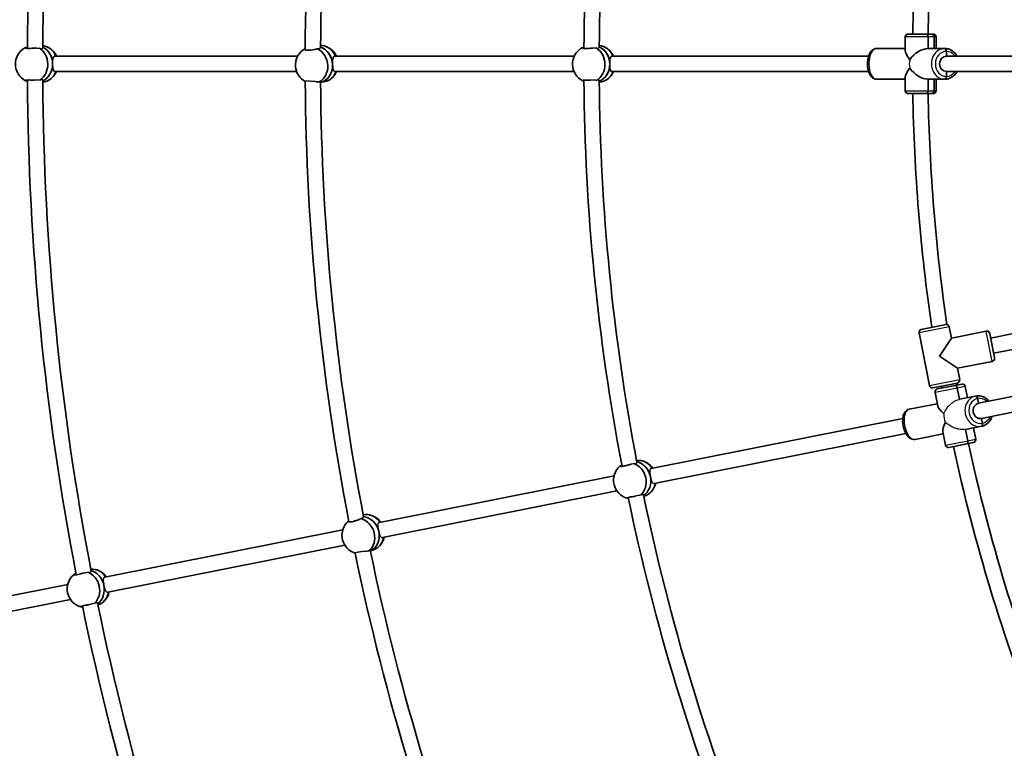
# Model space of a CAD drawing. Units: millimetres. Extents: x -12957 to 13167, y -7077 to 7374.
# Drawn here: x -8547 to -7522, y -564 to 194 of the extents above; entities that cross this region are included whole.
import ezdxf

# ---------------------------------------------------------------- set-up
doc = ezdxf.new("R2010")
doc.units = ezdxf.units.MM
doc.layers.add('Widoczne (ISO)', color=7, linetype='Continuous', lineweight=35)
doc.layers.add('Widoczne wąskie (ISO)', color=7, linetype='Continuous', lineweight=25)

msp = doc.modelspace()

# ---------------------------------------------------------------- linework, layer by layer
at = {"layer": 'Widoczne (ISO)'}
for p, q in [((-7625, 176.5), (-7625, 162.4)), ((-7625, 162.4), (-7625, 176.5)), ((-7622, 179.5), (-7597.7, 179.5)), ((-7622, 179.5), (-7602.8, 179.5)), ((-7602.8, 179.5), (-7596, 179.5)), ((-7601.3, 176.5), (-7601.3, 164.5)), ((-7601.3, 164.5), (-7601.3, 176.5)), ((-7597.7, 179.5), (-7596, 179.5)), ((-7595.1, 164.5), (-7595.1, 176.5)), ((-7595.1, 176.5), (-7595.1, 164.5)), ((-7593, 176.5), (-7593, 164.5)), ((-7593, 164.5), (-7593, 176.5)), ((-7625, 164.5), (-7654.9, 164.5)), ((-7625, 164.5), (-7654.9, 164.5)), ((-7601.3, 164.5), (-7583.7, 164.5)), ((-7601.3, 164.5), (-7583.7, 164.5)), ((-8257.4, 156.5), (-8509.8, 156.5)), ((-7969.5, 156.5), (-8218.5, 156.5)), ((-7663.2, 156.5), (-7930.1, 156.5)), ((-7582.3, 156.5), (-7582.3, 161.5)), ((-7582.3, 161.5), (-7582.3, 156.5)), ((-7395.2, 156.5), (-7582.3, 156.5)), ((-8258.4, 140.5), (-8509.8, 140.5)), ((-7969.7, 140.5), (-8218.5, 140.5)), ((-7663.2, 140.5), (-7930.1, 140.5)), ((-7625, 134.6), (-7625, 120.5)), ((-7625, 120.5), (-7625, 134.6)), ((-7582.3, 135.5), (-7582.3, 140.5)), ((-7582.3, 140.5), (-7582.3, 135.5)), ((-7393.5, 140.5), (-7582.3, 140.5)), ((-8233.5, 129.2), (-8229.1, 130)), ((-7943.4, 129.5), (-7943.2, 129.6)), ((-7625, 132.5), (-7654.9, 132.5)), ((-7625, 132.5), (-7654.9, 132.5)), ((-7601.3, 132.5), (-7583.7, 132.5)), ((-7601.3, 132.5), (-7601.3, 120.5)), ((-7601.3, 120.5), (-7601.3, 132.5)), ((-7601.3, 132.5), (-7583.7, 132.5)), ((-7595.1, 120.5), (-7595.1, 132.5)), ((-7595.1, 132.5), (-7595.1, 120.5)), ((-7593, 132.5), (-7593, 120.5)), ((-7593, 120.5), (-7593, 132.5)), ((-7597.7, 117.5), (-7622, 117.5)), ((-7602.8, 117.5), (-7622, 117.5)), ((-7596, 117.5), (-7602.8, 117.5)), ((-7596, 117.5), (-7597.7, 117.5)), ((-7599.8, -186.4), (-7610.7, -131.5)), ((-7610.7, -131.5), (-7599.8, -186.4)), ((-7608.4, -127.9), (-7584.2, -123.1)), ((-7579.4, -125.2), (-7577, -137)), ((-7577, -137), (-7579.4, -125.2)), ((-7577, -137), (-7540.7, -129.8)), ((-7577, -137), (-7540.7, -129.8)), ((-7537.2, -132.1), (-7532.1, -157.6)), ((-7536.2, -137), (-7512.5, -132.3)), ((-7589.6, -155.8), (-7577, -137)), ((-7533.1, -152.7), (-7509.4, -148)), ((-7570.8, -168.4), (-7589.6, -155.8)), ((-7570.8, -168.4), (-7534.5, -161.2)), ((-7570.8, -168.4), (-7534.5, -161.2)), ((-7570.8, -168.4), (-7568.4, -180.2)), ((-7568.4, -180.2), (-7570.8, -168.4)), ((-7364.8, -168.2), (-7548.9, -204.8)), ((-7570.8, -183.7), (-7596.3, -188.8)), ((-7360, -183.6), (-7545.8, -220.5)), ((-7594, -193.4), (-7591.3, -207.3)), ((-7591.7, -189.9), (-7573, -186.2)), ((-7573, -186.2), (-7566.2, -184.8)), ((-7573, -186.2), (-7573, -186.2)), ((-7571, -188.9), (-7568.7, -200.6)), ((-7568.7, -200.6), (-7571, -188.9)), ((-7562.6, -187.2), (-7560.3, -199)), ((-7568.7, -200.6), (-7551.8, -197.3)), ((-7568.7, -200.6), (-7551.8, -197.3)), ((-7548.9, -204.8), (-7549.9, -199.9)), ((-7549.9, -199.9), (-7548.9, -204.8)), ((-7591.7, -205.2), (-7621, -211)), ((-7591.7, -205.2), (-7621, -211)), ((-7627.6, -220.5), (-7889.4, -272.6)), ((-7544.8, -225.4), (-7545.8, -220.5)), ((-7545.8, -220.5), (-7544.8, -225.4)), ((-7585.9, -234.5), (-7583.1, -248.4)), ((-7562.5, -232), (-7545.6, -228.7)), ((-7562.5, -232), (-7545.6, -228.7)), ((-7562.5, -232), (-7560.1, -243.8)), ((-7560.1, -243.8), (-7562.5, -232)), ((-7554.1, -230.3), (-7551.7, -242.1)), ((-7624.5, -236.2), (-7886.3, -288.3)), ((-7585.5, -236.6), (-7614.8, -242.4)), ((-7585.5, -236.6), (-7614.8, -242.4)), ((-7554.1, -245.6), (-7560.9, -247)), ((-7560.9, -247), (-7579.6, -250.7)), ((-7560.9, -247), (-7560.9, -247)), ((-7928, -280.3), (-8172.3, -328.8)), ((-7925.1, -296), (-8169.1, -344.5)), ((-7897.2, -301.6), (-7897.1, -301.6)), ((-8210.4, -336.4), (-8458, -385.7)), ((-8208.3, -352.3), (-8454.9, -401.4)), ((-8181.6, -358.5), (-8177.5, -356.9)), ((-8496.6, -393.4), (-8740, -441.8)), ((-8493.7, -409.1), (-8736.8, -457.5))]:
    msp.add_line(p, q, dxfattribs=at)
for centre, radius, start, end in [((-5731.5, 148.5), 7225.5, 35.71508, 324.28492), ((-5731.5, 148.5), 2807, 169.0949, 179.6715), ((-5731.5, 148.5), 2791, 169.0996, 179.6577), ((-5731.5, 148.5), 2518, 169.1663, 179.6659), ((-5731.5, 148.5), 2502, 169.1742, 179.6106), ((-5731.5, 148.5), 2228, 169.1884, 179.5874), ((-5731.5, 148.5), 2212, 169.2002, 179.5617), ((-5731.5, 148.5), 1886, 175.3168, 179.0582), ((-5731.5, 148.5), 1870, 175.3249, 179.0501), ((-7622, 176.5), 3, 90, 180), ((-7622, 176.5), 3, 90, 180), ((-7596, 176.5), 3, 0, 90), ((-7596, 176.5), 3, 0, 90), ((-8531.5, 148.3), 19.5, 119.5457, 242.9515), ((-8526, 148.5), 19.5, 24.3123, 64.2583), ((-8234.7, 148.3), 19.5, 24.8894, 72.6127), ((-7951.8, 148.2), 19.5, 120.0199, 243.0204), ((-7946.3, 148.4), 19.5, 24.3465, 64.7466), ((-8240.1, 147.3), 19.5, 127.2522, 241.4622), ((-8526, 148.5), 19.5, 299.5457, 335.9582), ((-8234.7, 148.3), 19.5, 307.2522, 336.5315), ((-7946.3, 148.4), 19.5, 300.0199, 335.9924), ((-5731.5, 148.5), 2807, 180.3449, 190.9215), ((-5731.5, 148.5), 2791, 180.3496, 190.9077), ((-5731.5, 148.5), 2518, 180.4163, 190.9159), ((-5731.5, 148.5), 2502, 180.4242, 190.8606), ((-5731.5, 148.5), 2228, 180.4384, 190.8374), ((-5731.5, 148.5), 2212, 180.4502, 190.8117), ((-7622, 120.5), 3, 180, 270), ((-7622, 120.5), 3, 180, 270), ((-5731.5, 148.5), 1886, 180.9418, 188.362), ((-5731.5, 148.5), 1870, 180.9499, 188.3441), ((-7596, 120.5), 3, 270, 0), ((-7596, 120.5), 3, 270, 0), ((-7582.3, -125.8), 3, 11.25, 79.0671), ((-7582.3, -125.8), 3, 11.25, 79.0671), ((-7607.8, -130.9), 3, 101.25, 191.25), ((-7607.8, -130.9), 3, 101.25, 191.25), ((-7540.1, -132.7), 3, 11.25, 101.25), ((-7540.1, -132.7), 3, 11.25, 101.25), ((-7535.1, -158.2), 3, 281.25, 11.25), ((-7535.1, -158.2), 3, 281.25, 11.25), ((-5731.5, 148.5), 1870, 190.2381, 190.3001), ((-7571.4, -180.7), 3, 281.25, 11.25), ((-7571.4, -180.7), 3, 281.25, 11.25), ((-7596.9, -185.8), 3, 191.25, 281.25), ((-7596.9, -185.8), 3, 191.25, 281.25), ((-7591.1, -192.8), 3, 101.25, 191.25), ((-7591.1, -192.8), 3, 101.25, 101.3681), ((-5731.5, 148.5), 1886, 190.2467, 190.3082), ((-7565.6, -187.8), 3, 11.25, 101.25), ((-7565.6, -187.8), 3, 101.1319, 101.25), ((-7554.7, -242.7), 3, 281.25, 11.25), ((-7554.7, -242.7), 3, 281.25, 281.3681), ((-7580.2, -247.8), 3, 191.25, 281.25), ((-7580.2, -247.8), 3, 281.1319, 281.25), ((-5731.5, 148.5), 1886, 192.1918, 201.5582), ((-5731.5, 148.5), 1870, 192.1999, 201.5501), ((-7903.7, -283.6), 19.5, 35.5965, 75.9966), ((-7909.1, -284.9), 19.5, 131.2699, 254.2704), ((-7903.7, -283.6), 19.5, 311.2699, 347.2424), ((-5731.5, 148.5), 2228, 191.6884, 202.0874), ((-5731.5, 148.5), 2212, 191.7002, 202.0617), ((-8186.5, -340.1), 19.5, 36.1394, 83.8627), ((-8191.7, -342.1), 19.5, 138.5022, 252.7122), ((-8186.5, -340.1), 19.5, 318.5022, 347.7815), ((-5731.5, 148.5), 2502, 191.6742, 202.1106), ((-5731.5, 148.5), 2518, 191.6663, 202.1659), ((-8472.3, -396.7), 19.5, 35.5623, 75.5083), ((-8477.6, -398), 19.5, 130.7957, 254.2015), ((-8472.3, -396.7), 19.5, 310.7957, 347.2082), ((-5731.5, 148.5), 2807, 191.5949, 202.1715), ((-5731.5, 148.5), 2791, 191.5996, 202.1577)]:
    msp.add_arc(centre, radius, start, end, dxfattribs=at)
for centre, major_axis, ratio, start_param, end_param in [((-7602.8, 176.5), (0, 3), 0.475624, 4.712389, 6.283185), ((-7602.8, 176.5), (0, 3), 0.475624, 4.712389, 6.283185), ((-7597.7, 176.5), (0, 3), 0.866025, 4.712389, 6.283185), ((-7597.7, 176.5), (0, 3), 0.866025, 4.712389, 6.283185), ((-8533.7, 148.2), (-0.6, 19), 0.865906, 0.391167, 0.425783), ((-8533.7, 148.2), (-0.6, 19), 0.865906, 3.621664, 5.760801), ((-8523.7, 148.5), (-0.6, 19), 0.865906, 5.116385, 6.167562), ((-8528.7, 148.4), (0.6, -19), 0.865906, 0.352059, 2.713035), ((-8528.7, 148.4), (0.6, -19), 0.865906, 1.542049, 2.713035), ((-8242.4, 146.9), (-3.3, 18.7), 0.862725, 0.269975, 0.419241), ((-8242.4, 146.9), (3.3, -18.7), 0.862725, 0.269975, 2.571738), ((-8232.4, 148.7), (-3.3, 18.7), 0.862725, 4.988686, 6.145461), ((-8237.4, 147.8), (3.3, -18.7), 0.862725, 0.042028, 2.699902), ((-8237.4, 147.8), (3.3, -18.7), 0.862725, 1.420857, 2.699902), ((-7954, 148.1), (-0.8, 19), 0.865838, 0.383895, 0.42564), ((-7954, 148.1), (-0.8, 19), 0.865838, 3.587891, 5.781753), ((-7949, 148.3), (0.8, -19), 0.865838, 0.298387, 2.747397), ((-7949, 148.3), (0.8, -19), 0.865838, 1.534776, 2.747397), ((-7944, 148.5), (-0.8, 19), 0.865838, 5.108661, 6.198934), ((-7609, 148.5), (13.7, 13.7), 0.59612, 0.537561, 1.832596), ((-7583.7, 161.5), (0, 3), 0.475624, 4.712389, 6.283185), ((-7583.7, 161.5), (0, 3), 0.475624, 4.712389, 6.283185), ((-7609, 148.5), (15.5, -15.5), 0.267949, 3.403392, 4.174828), ((-7582.3, 148.5), (0, -8), 0.879649, 3.141593, 6.283185), ((-7582.3, 148.5), (0, -8), 0.879649, 3.141593, 6.283185), ((-8528.7, 148.4), (0.6, -19), 0.865906, 0.352059, 1.542049), ((-8237.4, 147.8), (3.3, -18.7), 0.862725, 0.042028, 1.420857), ((-7949, 148.3), (0.8, -19), 0.865838, 0.298387, 1.534776), ((-7609, 148.5), (15.5, 15.5), 0.267949, 2.108358, 2.879793), ((-7609, 148.5), (-13.7, 13.7), 0.59612, 1.308997, 2.604031), ((-8523.7, 148.5), (0.6, -19), 0.865906, 0.038942, 1.105451), ((-8232.4, 148.7), (3.3, -18.7), 0.862725, 0, 0.974281), ((-7944, 148.5), (0.8, -19), 0.865838, 0, 1.097654), ((-7583.7, 135.5), (0, -3), 0.475624, 0, 1.570796), ((-7583.7, 135.5), (0, -3), 0.475624, 0, 1.570796), ((-7602.8, 120.5), (0, -3), 0.475624, 0, 1.570796), ((-7602.8, 120.5), (0, -3), 0.475624, 0, 1.570796), ((-7597.7, 120.5), (0, -3), 0.866025, 0, 1.570796), ((-7597.7, 120.5), (0, -3), 0.866025, 0, 1.570796), ((-7572.4, -189.1), (-0.59, 2.94), 0.464654, 4.712389, 6.283185), ((-7572.4, -189.1), (-0.59, 2.94), 0.464654, 4.712389, 6.283185), ((-7547.3, -212.7), (1.56, -7.85), 0.885492, 3.141593, 6.283185), ((-7547.3, -212.7), (1.56, -7.85), 0.885492, 3.141593, 6.283185), ((-7551.3, -200.2), (-0.59, 2.94), 0.464654, 4.712389, 6.283185), ((-7551.3, -200.2), (-0.59, 2.94), 0.464654, 4.712389, 6.283185), ((-7572.9, -217.8), (18.2, -12.1), 0.267949, 3.403392, 4.170182), ((-7572.9, -217.8), (12.1, 18.2), 0.267949, 2.113003, 2.879793), ((-7546.2, -225.7), (0.59, -2.94), 0.464654, 0, 1.570796), ((-7546.2, -225.7), (0.59, -2.94), 0.464654, 0, 1.570796), ((-7561.5, -244), (0.59, -2.94), 0.464654, 0, 1.570796), ((-7561.5, -244), (0.59, -2.94), 0.464654, 0, 1.570796), ((-7901.5, -283.1), (-4.5, 18.5), 0.865838, 5.108661, 6.198934), ((-7906.4, -284.3), (-4.5, 18.5), 0.865838, 4.677497, 5.88899), ((-7906.4, -284.3), (4.5, -18.5), 0.865838, 1.535905, 2.747397), ((-7911.3, -285.5), (-4.5, 18.5), 0.865838, 0.383895, 0.42564), ((-7911.3, -285.5), (-4.5, 18.5), 0.865838, 3.587891, 5.781753), ((-7906.4, -284.3), (4.5, -18.5), 0.865838, 0.298387, 1.533648), ((-7906.4, -284.3), (4.5, -18.5), 0.865838, 0.298387, 1.533648), ((-7901.5, -283.1), (4.5, -18.5), 0.865838, 0, 1.097654), ((-8193.8, -342.9), (-6.9, 17.7), 0.862725, 0.269975, 0.419241), ((-8193.8, -342.9), (6.9, -17.7), 0.862725, 0.269975, 2.571738), ((-8184.4, -339.2), (-6.9, 17.7), 0.862725, 4.988686, 6.145461), ((-8189.1, -341.1), (-6.9, 17.7), 0.862725, 4.563575, 5.841494), ((-8189.1, -341.1), (6.9, -17.7), 0.862725, 1.421983, 2.699902), ((-8189.1, -341.1), (6.9, -17.7), 0.862725, 0.042028, 1.41973), ((-8189.1, -341.1), (6.9, -17.7), 0.862725, 0.042028, 1.41973), ((-8184.4, -339.2), (6.9, -17.7), 0.862725, 0, 0.974281), ((-8470.1, -396.2), (-4.3, 18.5), 0.865906, 5.116385, 6.167562), ((-8475, -397.3), (-4.3, 18.5), 0.865906, 4.68477, 5.854628), ((-8475, -397.3), (4.3, -18.5), 0.865906, 1.543177, 2.713035), ((-8479.8, -398.5), (-4.3, 18.5), 0.865906, 0.391167, 0.425783), ((-8479.8, -398.5), (-4.3, 18.5), 0.865906, 3.621664, 5.760801), ((-8475, -397.3), (4.3, -18.5), 0.865906, 0.352059, 1.540921), ((-8475, -397.3), (4.3, -18.5), 0.865906, 0.352059, 1.540921), ((-8470.1, -396.2), (4.3, -18.5), 0.865906, 0.038942, 1.105451)]:
    msp.add_ellipse(centre, major_axis=major_axis, ratio=ratio, start_param=start_param, end_param=end_param, dxfattribs=at)
for points, knots in [([(-8530.2, 165), (-8530.4, 165), (-8530.6, 165), (-8531.8, 164.8), (-8532.9, 164.7), (-8535, 164.6), (-8536, 164.5), (-8537.7, 164.5), (-8538.6, 164.6), (-8539.9, 164.7), (-8540.3, 164.8), (-8540.9, 165.1), (-8540.9, 165.2), (-8540.8, 165.4), (-8540.7, 165.5), (-8540.6, 165.5)], [2.970468, 2.970468, 2.970468, 2.970468, 3.032087, 3.032087, 3.333297, 3.333297, 3.634506, 3.634506, 3.935716, 3.935716, 4.236926, 4.236926, 4.541698, 4.541698, 4.648845, 4.648845, 4.648845, 4.648845]), ([(-8540.6, 165.5), (-8540.4, 165.5), (-8540.1, 165.5), (-8539.8, 165.5), (-8539.4, 165.5), (-8539, 165.5), (-8538.5, 165.6)], [-0.196806, -0.196806, -0.196806, -0.196806, 0, 0, 0, 0.2116534, 0.2116534, 0.2116534, 0.2116534]), ([(-8236.4, 164.2), (-8236.7, 164.1), (-8237, 164), (-8238.1, 163.7), (-8239.1, 163.5), (-8241, 163.2), (-8242.1, 163), (-8244.2, 162.8), (-8245.2, 162.8), (-8247, 162.8), (-8247.8, 162.8), (-8249.1, 163), (-8249.6, 163.2), (-8250.1, 163.5), (-8250.2, 163.7), (-8250, 164), (-8249.9, 164.1), (-8249.8, 164.2)], [2.620167, 2.620167, 2.620167, 2.620167, 2.727315, 2.727315, 3.032087, 3.032087, 3.333297, 3.333297, 3.634506, 3.634506, 3.935716, 3.935716, 4.236926, 4.236926, 4.541698, 4.541698, 4.648845, 4.648845, 4.648845, 4.648845]), ([(-8234.2, 164.8), (-8234.4, 164.6), (-8234.7, 164.4), (-8235.5, 164.2), (-8236, 164.2), (-8236.4, 164.2)], [2.1409025, 2.1409025, 2.1409025, 2.1409025, 2.4442921, 2.4442921, 2.6410981, 2.6410981, 2.6410981, 2.6410981]), ([(-7950.1, 165), (-7950.4, 164.9), (-7950.8, 164.9), (-7952.1, 164.7), (-7953.2, 164.6), (-7955.3, 164.5), (-7956.3, 164.4), (-7958.1, 164.4), (-7958.9, 164.5), (-7960.2, 164.6), (-7960.7, 164.7), (-7961.2, 165), (-7961.3, 165.1), (-7961.1, 165.4), (-7961, 165.4), (-7960.9, 165.5)], [2.91701, 2.91701, 2.91701, 2.91701, 3.032087, 3.032087, 3.333297, 3.333297, 3.634506, 3.634506, 3.935716, 3.935716, 4.236926, 4.236926, 4.541698, 4.541698, 4.648845, 4.648845, 4.648845, 4.648845]), ([(-7960.9, 165.5), (-7960.7, 165.4), (-7960.5, 165.4), (-7960.1, 165.4), (-7959.9, 165.4), (-7959.7, 165.4), (-7959.5, 165.5)], [-0.196806, -0.196806, -0.196806, -0.196806, 0, 0, 0, 0.119247, 0.119247, 0.119247, 0.119247]), ([(-7654.9, 164.5), (-7655.8, 164.5), (-7656.6, 164.3), (-7658.4, 163.5), (-7659.2, 163), (-7660.8, 161.4), (-7661.5, 160.3), (-7662.8, 157.7), (-7663.3, 156.2), (-7664.1, 153), (-7664.3, 151.3), (-7664.4, 147.9), (-7664.3, 146.2), (-7663.9, 143), (-7663.5, 141.4), (-7662.4, 138.4), (-7661.7, 137.1), (-7660, 134.8), (-7659, 133.8), (-7656.9, 132.8), (-7655.9, 132.5), (-7654.9, 132.5)], [3.141593, 3.141593, 3.141593, 3.141593, 3.356922, 3.356922, 3.601719, 3.601719, 3.922785, 3.922785, 4.284956, 4.284956, 4.637786, 4.637786, 4.984486, 4.984486, 5.333565, 5.333565, 5.692589, 5.692589, 6.042258, 6.042258, 6.283185, 6.283185, 6.283185, 6.283185]), ([(-7583.7, 164.5), (-7582.2, 164.5), (-7580.7, 164.2), (-7577.9, 163.2), (-7576.5, 162.4), (-7574, 160.5), (-7573, 159.3), (-7571.8, 157.5), (-7571.5, 157), (-7571.2, 156.5)], [3.141593, 3.141593, 3.141593, 3.141593, 3.446518, 3.446518, 3.755228, 3.755228, 4.072548, 4.072548, 4.178469, 4.178469, 4.178469, 4.178469]), ([(-8512.3, 148.4), (-8512.3, 149.4), (-8512.3, 150.5), (-8512.2, 152.4), (-8512.1, 153.3), (-8511.7, 154.8), (-8511.5, 155.4), (-8510.8, 156.3), (-8510.4, 156.5), (-8509.9, 156.5), (-8509.8, 156.5), (-8509.8, 156.5)], [1.222146, 1.222146, 1.222146, 1.222146, 1.527489, 1.527489, 1.832832, 1.832832, 2.138562, 2.138562, 2.444292, 2.444292, 2.457541, 2.457541, 2.457541, 2.457541]), ([(-8220.9, 147.8), (-8221, 148.8), (-8221, 149.9), (-8221, 151.9), (-8220.9, 152.9), (-8220.6, 154.4), (-8220.4, 155.1), (-8219.8, 156.1), (-8219.4, 156.4), (-8218.7, 156.5), (-8218.6, 156.5), (-8218.5, 156.5)], [1.222146, 1.222146, 1.222146, 1.222146, 1.527489, 1.527489, 1.832832, 1.832832, 2.138562, 2.138562, 2.444292, 2.444292, 2.513333, 2.513333, 2.513333, 2.513333]), ([(-7932.6, 148.3), (-7932.6, 149.4), (-7932.6, 150.4), (-7932.5, 152.4), (-7932.4, 153.3), (-7932.1, 154.8), (-7931.8, 155.4), (-7931.2, 156.2), (-7930.7, 156.5), (-7930.2, 156.5), (-7930.1, 156.5), (-7930.1, 156.5)], [1.222146, 1.222146, 1.222146, 1.222146, 1.527489, 1.527489, 1.832832, 1.832832, 2.138562, 2.138562, 2.444292, 2.444292, 2.460886, 2.460886, 2.460886, 2.460886]), ([(-8509.8, 140.5), (-8510.3, 140.5), (-8510.7, 140.7), (-8511.4, 141.5), (-8511.6, 142.1), (-8512, 143.4), (-8512.1, 144.3), (-8512.2, 146.3), (-8512.3, 147.3), (-8512.3, 148.4)], [0.01325, 0.01325, 0.01325, 0.01325, 0.30573, 0.30573, 0.61146, 0.61146, 0.916803, 0.916803, 1.222146, 1.222146, 1.222146, 1.222146]), ([(-8218.5, 140.5), (-8218.9, 140.5), (-8219.2, 140.6), (-8219.8, 141.2), (-8220.1, 141.7), (-8220.5, 143), (-8220.6, 143.8), (-8220.8, 145.7), (-8220.9, 146.8), (-8220.9, 147.8)], [0.069057, 0.069057, 0.069057, 0.069057, 0.30573, 0.30573, 0.61146, 0.61146, 0.916803, 0.916803, 1.222146, 1.222146, 1.222146, 1.222146]), ([(-7930.1, 140.5), (-7930.6, 140.5), (-7931, 140.7), (-7931.7, 141.4), (-7931.9, 142), (-7932.3, 143.4), (-7932.4, 144.3), (-7932.5, 146.2), (-7932.6, 147.3), (-7932.6, 148.3)], [0.016595, 0.016595, 0.016595, 0.016595, 0.30573, 0.30573, 0.61146, 0.61146, 0.916803, 0.916803, 1.222146, 1.222146, 1.222146, 1.222146]), ([(-7571.2, 140.5), (-7571.6, 139.8), (-7572, 139.2), (-7573.3, 137.3), (-7574.5, 136.1), (-7577.1, 134.2), (-7578.5, 133.5), (-7581.3, 132.7), (-7582.5, 132.5), (-7583.7, 132.5)], [5.246309, 5.246309, 5.246309, 5.246309, 5.390414, 5.390414, 5.715148, 5.715148, 6.031117, 6.031117, 6.283185, 6.283185, 6.283185, 6.283185]), ([(-8540.3, 130.9), (-8540.4, 130.9), (-8540.5, 130.9), (-8540.7, 131.1), (-8540.6, 131.2), (-8540.1, 131.4), (-8539.6, 131.5), (-8538.3, 131.6), (-8537.5, 131.7), (-8535.7, 131.7), (-8534.7, 131.6), (-8533, 131.5), (-8532.3, 131.5), (-8531.7, 131.4)], [0.197624, 0.197624, 0.197624, 0.197624, 0.304772, 0.304772, 0.609544, 0.609544, 0.910754, 0.910754, 1.211963, 1.211963, 1.513173, 1.513173, 1.701083, 1.701083, 1.701083, 1.701083]), ([(-8538.5, 130.9), (-8538.9, 131), (-8539.2, 131), (-8539.5, 131), (-8539.8, 131), (-8540.1, 130.9), (-8540.3, 130.9)], [-0.172377, -0.172377, -0.172377, -0.172377, 0, 0, 0, 0.196806, 0.196806, 0.196806, 0.196806]), ([(-8238.5, 129.9), (-8237.5, 129.8), (-8236.6, 129.8), (-8235.5, 129.7), (-8235.2, 129.7), (-8234.9, 129.6)], [1.8284545, 1.8284545, 1.8284545, 1.8284545, 2.1191547, 2.1191547, 2.2263023, 2.2263023, 2.2263023, 2.2263023]), ([(-8234.9, 129.6), (-8234.4, 129.8), (-8234, 129.9), (-8233.2, 130), (-8232.8, 130), (-8232.6, 129.8), (-8232.6, 129.7), (-8233, 129.4), (-8233.2, 129.4), (-8233.5, 129.3)], [-2.6410981, -2.6410981, -2.6410981, -2.6410981, -2.4442921, -2.4442921, -2.1385622, -2.1385622, -1.8328323, -1.8328323, -1.6698386, -1.6698386, -1.6698386, -1.6698386]), ([(-7960.6, 130.8), (-7960.7, 130.8), (-7960.7, 130.9), (-7960.9, 131), (-7960.8, 131.2), (-7960.3, 131.3), (-7959.9, 131.4), (-7958.6, 131.5), (-7957.7, 131.6), (-7956, 131.6), (-7955, 131.5), (-7953.5, 131.5), (-7953, 131.4), (-7952.6, 131.4)], [0.197624, 0.197624, 0.197624, 0.197624, 0.304772, 0.304772, 0.609544, 0.609544, 0.910754, 0.910754, 1.211963, 1.211963, 1.513173, 1.513173, 1.635863, 1.635863, 1.635863, 1.635863]), ([(-7959.5, 130.9), (-7959.6, 130.9), (-7959.7, 130.9), (-7959.8, 130.9), (-7960.1, 130.9), (-7960.4, 130.9), (-7960.6, 130.8)], [-0.0613208, -0.0613208, -0.0613208, -0.0613208, 0, 0, 0, 0.196806, 0.196806, 0.196806, 0.196806]), ([(-7551.8, -197.3), (-7550.3, -197), (-7548.8, -196.9), (-7545.8, -197.4), (-7544.3, -197.9), (-7541.5, -199.3), (-7540.2, -200.3), (-7538.6, -201.8), (-7538.3, -202.2), (-7537.9, -202.7)], [3.141593, 3.141593, 3.141593, 3.141593, 3.447352, 3.447352, 3.756652, 3.756652, 4.074051, 4.074051, 4.178997, 4.178997, 4.178997, 4.178997]), ([(-7621, -211), (-7621.9, -211.2), (-7622.7, -211.6), (-7624.3, -212.6), (-7624.9, -213.4), (-7626.2, -215.2), (-7626.7, -216.5), (-7627.5, -219.2), (-7627.7, -220.8), (-7627.8, -224.1), (-7627.7, -225.8), (-7627.1, -229.2), (-7626.7, -230.8), (-7625.6, -233.9), (-7625, -235.4), (-7623.4, -238.1), (-7622.4, -239.3), (-7620.3, -241.2), (-7619.1, -241.9), (-7616.8, -242.6), (-7615.8, -242.6), (-7614.8, -242.4)], [3.141593, 3.141593, 3.141593, 3.141593, 3.356922, 3.356922, 3.601719, 3.601719, 3.922785, 3.922785, 4.284956, 4.284956, 4.637786, 4.637786, 4.984486, 4.984486, 5.333565, 5.333565, 5.692589, 5.692589, 6.042258, 6.042258, 6.283185, 6.283185, 6.283185, 6.283185]), ([(-7534.8, -218.4), (-7535, -219.1), (-7535.3, -219.8), (-7536.3, -222), (-7537.2, -223.3), (-7539.4, -225.7), (-7540.7, -226.7), (-7543.2, -228), (-7544.4, -228.4), (-7545.6, -228.7)], [5.245781, 5.245781, 5.245781, 5.245781, 5.390121, 5.390121, 5.71454, 5.71454, 6.030641, 6.030641, 6.283185, 6.283185, 6.283185, 6.283185]), ([(-7910.6, -268.1), (-7911, -268.3), (-7911.3, -268.4), (-7912.6, -268.8), (-7913.7, -269.1), (-7915.7, -269.7), (-7916.7, -269.9), (-7918.4, -270.2), (-7919.2, -270.4), (-7920.5, -270.5), (-7921, -270.5), (-7921.6, -270.3), (-7921.7, -270.2), (-7921.5, -269.9), (-7921.5, -269.9), (-7921.4, -269.8)], [2.91701, 2.91701, 2.91701, 2.91701, 3.032087, 3.032087, 3.333297, 3.333297, 3.634506, 3.634506, 3.935716, 3.935716, 4.236926, 4.236926, 4.541698, 4.541698, 4.648845, 4.648845, 4.648845, 4.648845]), ([(-7921.4, -269.8), (-7921.2, -269.8), (-7920.9, -269.8), (-7920.6, -269.7), (-7920.4, -269.7), (-7920.2, -269.6), (-7920, -269.5)], [-0.196806, -0.196806, -0.196806, -0.196806, 0, 0, 0, 0.119247, 0.119247, 0.119247, 0.119247]), ([(-7914.3, -303.7), (-7914.4, -303.7), (-7914.5, -303.7), (-7914.7, -303.6), (-7914.6, -303.4), (-7914.2, -303.1), (-7913.7, -303), (-7912.5, -302.6), (-7911.7, -302.4), (-7909.9, -302.1), (-7908.9, -301.9), (-7907.5, -301.7), (-7907, -301.6), (-7906.6, -301.6)], [0.197624, 0.197624, 0.197624, 0.197624, 0.304772, 0.304772, 0.609544, 0.609544, 0.910754, 0.910754, 1.211963, 1.211963, 1.513173, 1.513173, 1.635863, 1.635863, 1.635863, 1.635863]), ([(-7913.2, -303.4), (-7913.3, -303.4), (-7913.4, -303.4), (-7913.5, -303.4), (-7913.9, -303.5), (-7914.1, -303.6), (-7914.3, -303.7)], [-0.0613208, -0.0613208, -0.0613208, -0.0613208, 0, 0, 0, 0.196806, 0.196806, 0.196806, 0.196806]), ([(-8191.4, -324.8), (-8191.6, -324.9), (-8191.9, -325), (-8192.9, -325.6), (-8193.8, -326), (-8195.7, -326.7), (-8196.7, -327), (-8198.7, -327.6), (-8199.7, -327.9), (-8201.4, -328.2), (-8202.2, -328.3), (-8203.6, -328.4), (-8204, -328.3), (-8204.6, -328.1), (-8204.8, -327.9), (-8204.7, -327.6), (-8204.6, -327.5), (-8204.5, -327.4)], [2.620167, 2.620167, 2.620167, 2.620167, 2.727315, 2.727315, 3.032087, 3.032087, 3.333297, 3.333297, 3.634506, 3.634506, 3.935716, 3.935716, 4.236926, 4.236926, 4.541698, 4.541698, 4.648845, 4.648845, 4.648845, 4.648845]), ([(-8189.3, -323.8), (-8189.4, -324), (-8189.7, -324.3), (-8190.5, -324.6), (-8190.9, -324.7), (-8191.4, -324.8)], [2.1409025, 2.1409025, 2.1409025, 2.1409025, 2.4442921, 2.4442921, 2.6410981, 2.6410981, 2.6410981, 2.6410981]), ([(-8186.6, -358.9), (-8185.7, -358.7), (-8184.8, -358.6), (-8183.7, -358.4), (-8183.4, -358.4), (-8183.1, -358.4)], [1.8284545, 1.8284545, 1.8284545, 1.8284545, 2.1191547, 2.1191547, 2.2263023, 2.2263023, 2.2263023, 2.2263023]), ([(-8183.1, -358.4), (-8182.7, -358.2), (-8182.3, -358), (-8181.5, -357.7), (-8181.2, -357.6), (-8180.9, -357.7), (-8180.9, -357.9), (-8181.2, -358.2), (-8181.4, -358.3), (-8181.6, -358.5)], [-2.6410981, -2.6410981, -2.6410981, -2.6410981, -2.4442921, -2.4442921, -2.1385622, -2.1385622, -1.8328323, -1.8328323, -1.6698386, -1.6698386, -1.6698386, -1.6698386]), ([(-8479.7, -381.3), (-8479.9, -381.4), (-8480, -381.4), (-8481.2, -381.8), (-8482.2, -382.1), (-8484.2, -382.7), (-8485.2, -382.9), (-8486.9, -383.2), (-8487.8, -383.4), (-8489.1, -383.5), (-8489.5, -383.5), (-8490.1, -383.3), (-8490.2, -383.2), (-8490.1, -382.9), (-8490, -382.9), (-8489.9, -382.8)], [2.970468, 2.970468, 2.970468, 2.970468, 3.032087, 3.032087, 3.333297, 3.333297, 3.634506, 3.634506, 3.935716, 3.935716, 4.236926, 4.236926, 4.541698, 4.541698, 4.648845, 4.648845, 4.648845, 4.648845]), ([(-8489.9, -382.8), (-8489.7, -382.8), (-8489.5, -382.8), (-8489.2, -382.7), (-8488.8, -382.6), (-8488.4, -382.5), (-8487.9, -382.3)], [-0.196806, -0.196806, -0.196806, -0.196806, 0, 0, 0, 0.2116534, 0.2116534, 0.2116534, 0.2116534]), ([(-8482.9, -416.8), (-8483, -416.7), (-8483.1, -416.7), (-8483.3, -416.6), (-8483.2, -416.4), (-8482.8, -416.2), (-8482.3, -416), (-8481.1, -415.6), (-8480.3, -415.4), (-8478.6, -415.1), (-8477.5, -414.9), (-8475.8, -414.7), (-8475.2, -414.6), (-8474.5, -414.5)], [0.197624, 0.197624, 0.197624, 0.197624, 0.304772, 0.304772, 0.609544, 0.609544, 0.910754, 0.910754, 1.211963, 1.211963, 1.513173, 1.513173, 1.701083, 1.701083, 1.701083, 1.701083]), ([(-8481.1, -416.3), (-8481.5, -416.4), (-8481.9, -416.4), (-8482.1, -416.5), (-8482.5, -416.5), (-8482.7, -416.6), (-8482.9, -416.8)], [-0.172377, -0.172377, -0.172377, -0.172377, 0, 0, 0, 0.196806, 0.196806, 0.196806, 0.196806])]:
    msp.add_open_spline(points, degree=3, knots=knots, dxfattribs=at)
for points in [[(-8249.8, 164.2), (-8249.7, 164.2), (-8249.6, 164.2), (-8249.5, 164.2)], [(-8204.5, -327.4), (-8204.4, -327.4), (-8204.3, -327.4), (-8204.2, -327.3)]]:
    msp.add_open_spline(points, degree=3, dxfattribs=at)
at = {"layer": 'Widoczne wąskie (ISO)'}
for p, q in [((-7595.1, 176.5), (-7625, 176.5)), ((-7601.3, 176.5), (-7625, 176.5)), ((-7593, 176.5), (-7601.3, 176.5)), ((-7593, 176.5), (-7595.1, 176.5)), ((-7625, 120.5), (-7595.1, 120.5)), ((-7625, 120.5), (-7601.3, 120.5)), ((-7601.3, 120.5), (-7593, 120.5)), ((-7595.1, 120.5), (-7593, 120.5)), ((-7579.4, -125.2), (-7610.7, -131.5)), ((-7534.5, -161.2), (-7540.7, -129.8)), ((-7599.8, -186.4), (-7568.4, -180.2)), ((-7571, -188.9), (-7594, -193.4)), ((-7562.6, -187.2), (-7571, -188.9)), ((-7583.1, -248.4), (-7560.1, -243.8)), ((-7560.1, -243.8), (-7551.7, -242.1))]:
    msp.add_line(p, q, dxfattribs=at)
for centre, major_axis, ratio, start_param, end_param in [((-7654.9, 148.5), (0, -16), 0.5, 3.141593, 6.283185), ((-7583.7, 148.5), (0, 16), 0.879649, 0, 3.141593), ((-7582.3, 148.5), (0, -13), 0.879649, 3.141593, 6.283185), ((-7582.3, 148.5), (0, 13), 0.879649, 5.375263, 6.283185), ((-7609, 148.5), (0, 16), 0.74506, 1.295034, 1.846558), ((-7582.3, 148.5), (0, -13), 0.879649, 0, 0.907923), ((-7548.7, -213), (-3.1, 15.7), 0.885492, 0, 3.141593), ((-7547.3, -212.7), (2.5, -12.8), 0.885492, 3.141593, 6.283185), ((-7547.3, -212.7), (-2.5, 12.8), 0.885492, 5.375263, 6.283185), ((-7617.9, -226.7), (3.1, -15.7), 0.5, 3.141593, 6.283185), ((-7572.9, -217.8), (-3.1, 15.7), 0.750884, 1.290389, 1.851204), ((-7547.3, -212.7), (2.5, -12.8), 0.885492, 0, 0.907923)]:
    msp.add_ellipse(centre, major_axis=major_axis, ratio=ratio, start_param=start_param, end_param=end_param, dxfattribs=at)
for points, knots in [([(-8530.2, 165), (-8529.8, 165), (-8529.4, 165), (-8528.4, 164.9), (-8527.9, 164.9), (-8527, 164.9), (-8526.5, 164.9), (-8526.1, 164.9)], [1.2164634, 1.2164634, 1.2164634, 1.2164634, 1.3394631, 1.3394631, 1.4874505, 1.4874505, 1.6315502, 1.6315502, 1.6315502, 1.6315502]), ([(-8526.1, 164.9), (-8525.6, 164.8), (-8525.2, 164.7), (-8524.1, 164.5), (-8523.6, 164.5), (-8522.8, 164.6), (-8522.6, 164.8), (-8522.5, 165.1), (-8522.5, 165.1), (-8522.5, 165.2)], [-1.6871311, -1.6871311, -1.6871311, -1.6871311, -1.5117108, -1.5117108, -1.2392218, -1.2392218, -0.9450423, -0.9450423, -0.8821133, -0.8821133, -0.8821133, -0.8821133]), ([(-8234.2, 164.8), (-8234.2, 164.8), (-8234.1, 164.8), (-8233.7, 165), (-8233.5, 165.2), (-8233.5, 165.5)], [-0.9782978, -0.9782978, -0.9782978, -0.9782978, -0.9323564, -0.9323564, -0.6200972, -0.6200972, -0.6200972, -0.6200972]), ([(-7950.1, 165), (-7950, 165), (-7950, 165), (-7949.4, 165), (-7948.9, 165), (-7948, 165), (-7947.5, 165.1), (-7947, 165.1), (-7946.9, 165.1), (-7946.8, 165.1)], [1.322888, 1.322888, 1.322888, 1.322888, 1.3368304, 1.3368304, 1.4846091, 1.4846091, 1.6328094, 1.6328094, 1.6546724, 1.6546724, 1.6546724, 1.6546724]), ([(-7946.8, 165.1), (-7946.4, 165), (-7946, 164.9), (-7945.1, 164.8), (-7944.5, 164.8), (-7943.8, 164.9), (-7943.5, 165.1), (-7943.5, 165.4), (-7943.5, 165.4), (-7943.5, 165.4)], [-1.6627789, -1.6627789, -1.6627789, -1.6627789, -1.5101536, -1.5101536, -1.2314169, -1.2314169, -0.9310398, -0.9310398, -0.8881374, -0.8881374, -0.8881374, -0.8881374]), ([(-8525.6, 131.6), (-8525.7, 131.6), (-8525.9, 131.6), (-8526.5, 131.6), (-8527, 131.6), (-8527.9, 131.6), (-8528.4, 131.6), (-8529.4, 131.6), (-8530, 131.5), (-8530.9, 131.5), (-8531.3, 131.5), (-8531.7, 131.4)], [3.0696803, 3.0696803, 3.0696803, 3.0696803, 3.1216376, 3.1216376, 3.2695734, 3.2695734, 3.4175608, 3.4175608, 3.5655483, 3.5655483, 3.6797401, 3.6797401, 3.6797401, 3.6797401]), ([(-8522.5, 131.5), (-8522.5, 131.7), (-8522.6, 131.8), (-8523.1, 132), (-8523.5, 132), (-8524.5, 131.9), (-8525, 131.8), (-8525.6, 131.6)], [-1.1500724, -1.1500724, -1.1500724, -1.1500724, -0.9084891, -0.9084891, -0.6353197, -0.6353197, -0.4084343, -0.4084343, -0.4084343, -0.4084343]), ([(-8238.5, 129.9), (-8238.9, 129.9), (-8239.4, 130), (-8240.4, 130), (-8241, 130.1), (-8242, 130.2), (-8242.5, 130.2), (-8243.5, 130.3), (-8244.1, 130.3), (-8245, 130.4), (-8245.5, 130.4), (-8246.4, 130.4), (-8246.8, 130.4), (-8247.5, 130.4), (-8247.8, 130.4), (-8248.4, 130.4), (-8248.7, 130.4), (-8249, 130.4), (-8249.2, 130.3), (-8249.4, 130.3), (-8249.5, 130.2), (-8249.5, 130.2)], [-1.477144, -1.477144, -1.477144, -1.477144, -1.334917, -1.334917, -1.18617, -1.18617, -1.037519, -1.037519, -0.888868, -0.888868, -0.740763, -0.740763, -0.592659, -0.592659, -0.444673, -0.444673, -0.296688, -0.296688, -0.148344, -0.148344, 0, 0, 0, 0]), ([(-7946.2, 131.3), (-7946.5, 131.3), (-7946.7, 131.3), (-7947.5, 131.4), (-7947.9, 131.4), (-7948.9, 131.4), (-7949.4, 131.4), (-7950.4, 131.4), (-7951, 131.4), (-7951.8, 131.4), (-7952.2, 131.4), (-7952.6, 131.4)], [3.0288229, 3.0288229, 3.0288229, 3.0288229, 3.1210997, 3.1210997, 3.2693, 3.2693, 3.4170787, 3.4170787, 3.5648574, 3.5648574, 3.6755859, 3.6755859, 3.6755859, 3.6755859]), ([(-7943.5, 131.1), (-7943.5, 131.3), (-7943.5, 131.4), (-7943.9, 131.6), (-7944.2, 131.6), (-7945.2, 131.5), (-7945.7, 131.4), (-7946.2, 131.3)], [-1.0958101, -1.0958101, -1.0958101, -1.0958101, -0.9054971, -0.9054971, -0.6292074, -0.6292074, -0.3999042, -0.3999042, -0.3999042, -0.3999042]), ([(-7581.7, -122.9), (-7581.7, -122.9), (-7581.9, -122.9), (-7582.7, -122.9), (-7583.3, -123), (-7584.1, -123.1), (-7584.2, -123.1), (-7584.2, -123.1)], [0, 0, 0, 0, 0.3103111, 0.3103111, 0.6236824, 0.6236824, 0.6569628, 0.6569628, 0.6569628, 0.6569628]), ([(-7571, -188.9), (-7571.1, -188.5), (-7571.2, -188.1), (-7571.5, -187.5), (-7571.6, -187.1), (-7572, -186.6), (-7572.2, -186.5), (-7572.6, -186.2), (-7572.8, -186.2), (-7573, -186.2), (-7573, -186.2), (-7573, -186.2)], [0.4638793, 0.4638793, 0.4638793, 0.4638793, 0.5762585, 0.5762585, 0.6934518, 0.6934518, 0.8106451, 0.8106451, 0.9278384, 0.9278384, 0.9365877, 0.9365877, 0.9365877, 0.9365877]), ([(-7571, -188.9), (-7571.1, -188.5), (-7571.2, -188.1), (-7571.5, -187.5), (-7571.6, -187.1), (-7572, -186.6), (-7572.2, -186.5), (-7572.6, -186.2), (-7572.8, -186.2), (-7573, -186.2), (-7573, -186.2), (-7573, -186.2)], [0.4638793, 0.4638793, 0.4638793, 0.4638793, 0.5762585, 0.5762585, 0.6934518, 0.6934518, 0.8106451, 0.8106451, 0.9278384, 0.9278384, 0.9365877, 0.9365877, 0.9365877, 0.9365877]), ([(-7585, -215.7), (-7584.9, -215.3), (-7584.7, -215), (-7584, -213.5), (-7583.3, -212.3), (-7581.8, -210), (-7580.9, -208.9), (-7579.2, -207), (-7578.4, -206.2), (-7576.7, -204.7), (-7575.8, -204), (-7573.9, -202.7), (-7572.9, -202.1), (-7570.9, -201.2), (-7569.9, -200.9), (-7568.9, -200.7), (-7568.8, -200.6), (-7568.7, -200.6)], [8.892522, 8.892522, 8.892522, 8.892522, 9.044512, 9.044512, 9.497854, 9.497854, 9.951197, 9.951197, 10.280144, 10.280144, 10.609091, 10.609091, 10.938038, 10.938038, 11.266985, 11.266985, 11.300384, 11.300384, 11.300384, 11.300384]), ([(-7562.5, -232), (-7562.6, -232), (-7562.6, -232), (-7563.7, -232.2), (-7564.8, -232.3), (-7566.9, -232.2), (-7568.1, -232.1), (-7570.3, -231.6), (-7571.4, -231.3), (-7573.6, -230.6), (-7574.6, -230.1), (-7576.9, -229), (-7578.1, -228.3), (-7580.5, -226.8), (-7581.5, -226), (-7582.7, -224.9), (-7583, -224.6), (-7583.3, -224.4)], [4.975271, 4.975271, 4.975271, 4.975271, 5.00867, 5.00867, 5.337617, 5.337617, 5.666564, 5.666564, 5.995511, 5.995511, 6.324458, 6.324458, 6.777801, 6.777801, 7.231143, 7.231143, 7.383133, 7.383133, 7.383133, 7.383133]), ([(-7910.6, -268.1), (-7910.6, -268.1), (-7910.5, -268.1), (-7910, -268), (-7909.5, -267.9), (-7908.6, -267.7), (-7908.1, -267.6), (-7907.6, -267.4), (-7907.6, -267.4), (-7907.5, -267.4)], [1.322888, 1.322888, 1.322888, 1.322888, 1.3368304, 1.3368304, 1.4846091, 1.4846091, 1.6328094, 1.6328094, 1.6546724, 1.6546724, 1.6546724, 1.6546724]), ([(-7907.5, -267.4), (-7907.1, -267.4), (-7906.7, -267.4), (-7905.7, -267.4), (-7905.2, -267.3), (-7904.4, -267), (-7904.3, -266.8), (-7904.3, -266.5), (-7904.3, -266.5), (-7904.3, -266.4)], [-1.6627605, -1.6627605, -1.6627605, -1.6627605, -1.5072894, -1.5072894, -1.2276273, -1.2276273, -0.9270356, -0.9270356, -0.8881104, -0.8881104, -0.8881104, -0.8881104]), ([(-7889.4, -272.6), (-7889.5, -272.6), (-7889.5, -272.6), (-7889.5, -272.6), (-7890, -272.7), (-7890.4, -273), (-7890.9, -274), (-7891, -274.7), (-7891, -276.1), (-7890.9, -277), (-7890.7, -279), (-7890.5, -280.1), (-7890.3, -281)], [-0.016594, -0.016594, -0.016594, -0.016594, 0, 0, 0, 0.30573, 0.30573, 0.61146, 0.61146, 0.916803, 0.916803, 1.220003, 1.220003, 1.220003, 1.220003]), ([(-7890.3, -281), (-7890.3, -281.1), (-7890.3, -281.1), (-7890.3, -281.1), (-7890.3, -281.1), (-7890.3, -281.1)], [3.664295405, 3.664295405, 3.664295405, 3.664295405, 3.666438118, 3.666438118, 3.66858083, 3.66858083, 3.66858083, 3.66858083]), ([(-7890.3, -281.1), (-7890, -282.1), (-7889.8, -283.1), (-7889.3, -285), (-7889, -285.8), (-7888.4, -287.1), (-7888, -287.7), (-7887.2, -288.3), (-7886.8, -288.4), (-7886.3, -288.3)], [1.224289, 1.224289, 1.224289, 1.224289, 1.527489, 1.527489, 1.832832, 1.832832, 2.138562, 2.138562, 2.427697, 2.427697, 2.427697, 2.427697]), ([(-7900.3, -300.4), (-7900.6, -300.5), (-7900.8, -300.5), (-7901.5, -300.6), (-7902, -300.7), (-7902.9, -300.8), (-7903.4, -300.9), (-7904.5, -301.1), (-7905, -301.2), (-7905.8, -301.4), (-7906.2, -301.5), (-7906.6, -301.6)], [3.0288229, 3.0288229, 3.0288229, 3.0288229, 3.1210997, 3.1210997, 3.2693, 3.2693, 3.4170787, 3.4170787, 3.5648574, 3.5648574, 3.6755859, 3.6755859, 3.6755859, 3.6755859]), ([(-7897.6, -300.1), (-7897.6, -300), (-7897.6, -299.9), (-7897.8, -299.7), (-7898.1, -299.7), (-7899, -299.9), (-7899.5, -300.1), (-7900.2, -300.4), (-7900.3, -300.4), (-7900.3, -300.4)], [-3.4292308, -3.4292308, -3.4292308, -3.4292308, -3.3154809, -3.3154809, -3.0405463, -3.0405463, -2.7541794, -2.7541794, -2.7337518, -2.7337518, -2.7337518, -2.7337518]), ([(-8189.3, -323.8), (-8189.2, -323.7), (-8189.1, -323.6), (-8188.8, -323.4), (-8188.7, -323.1), (-8188.7, -322.9)], [-1.304152, -1.304152, -1.304152, -1.304152, -1.208449, -1.208449, -0.9458586, -0.9458586, -0.9458586, -0.9458586]), ([(-8172.3, -328.8), (-8172.4, -328.9), (-8172.5, -328.9), (-8172.6, -328.9), (-8173.1, -329.1), (-8173.5, -329.5), (-8173.9, -330.6), (-8174, -331.3), (-8173.9, -332.9), (-8173.8, -333.8), (-8173.5, -335.8), (-8173.2, -336.8), (-8173, -337.8)], [-0.069041, -0.069041, -0.069041, -0.069041, 0, 0, 0, 0.30573, 0.30573, 0.61146, 0.61146, 0.916803, 0.916803, 1.220007, 1.220007, 1.220007, 1.220007]), ([(-8173, -337.8), (-8173, -337.8), (-8173, -337.8), (-8173, -337.9), (-8173, -337.9), (-8173, -337.9)], [3.664299258, 3.664299258, 3.664299258, 3.664299258, 3.66643813, 3.66643813, 3.668577002, 3.668577002, 3.668577002, 3.668577002]), ([(-8173, -337.9), (-8172.7, -338.8), (-8172.5, -339.9), (-8171.9, -341.7), (-8171.6, -342.5), (-8171, -343.6), (-8170.6, -344.1), (-8169.9, -344.5), (-8169.5, -344.6), (-8169.1, -344.5)], [1.224285, 1.224285, 1.224285, 1.224285, 1.527489, 1.527489, 1.832832, 1.832832, 2.138562, 2.138562, 2.375236, 2.375236, 2.375236, 2.375236]), ([(-8186.6, -358.9), (-8187.1, -358.9), (-8187.6, -358.9), (-8188.6, -359.1), (-8189.2, -359.1), (-8190.1, -359.2), (-8190.7, -359.3), (-8191.7, -359.4), (-8192.2, -359.5), (-8193.1, -359.6), (-8193.6, -359.7), (-8194.5, -359.9), (-8194.9, -359.9), (-8195.6, -360.1), (-8195.9, -360.1), (-8196.5, -360.3), (-8196.8, -360.3), (-8197.1, -360.4), (-8197.3, -360.5), (-8197.5, -360.6), (-8197.5, -360.6), (-8197.5, -360.7)], [-1.477144, -1.477144, -1.477144, -1.477144, -1.334917, -1.334917, -1.18617, -1.18617, -1.037519, -1.037519, -0.888868, -0.888868, -0.740763, -0.740763, -0.592659, -0.592659, -0.444673, -0.444673, -0.296688, -0.296688, -0.148344, -0.148344, 0, 0, 0, 0]), ([(-8479.7, -381.3), (-8479.3, -381.2), (-8478.8, -381.2), (-8477.9, -381), (-8477.3, -380.9), (-8476.5, -380.8), (-8476, -380.7), (-8475.6, -380.6)], [1.2164634, 1.2164634, 1.2164634, 1.2164634, 1.3394631, 1.3394631, 1.4874505, 1.4874505, 1.6315502, 1.6315502, 1.6315502, 1.6315502]), ([(-8475.6, -380.6), (-8475.1, -380.6), (-8474.6, -380.6), (-8473.6, -380.6), (-8473.1, -380.5), (-8472.3, -380.2), (-8472.1, -380), (-8472.1, -379.7), (-8472.1, -379.7), (-8472.1, -379.6)], [-1.6871105, -1.6871105, -1.6871105, -1.6871105, -1.5084233, -1.5084233, -1.2352226, -1.2352226, -0.9408045, -0.9408045, -0.8820839, -0.8820839, -0.8820839, -0.8820839]), ([(-8458, -385.7), (-8458, -385.7), (-8458, -385.7), (-8458, -385.7), (-8458.5, -385.8), (-8458.9, -386.1), (-8459.4, -387.1), (-8459.5, -387.7), (-8459.6, -389.2), (-8459.5, -390.1), (-8459.2, -392.1), (-8459, -393.1), (-8458.8, -394.1)], [-0.013249, -0.013249, -0.013249, -0.013249, 0, 0, 0, 0.30573, 0.30573, 0.61146, 0.61146, 0.916803, 0.916803, 1.220003, 1.220003, 1.220003, 1.220003]), ([(-8458.8, -394.1), (-8458.8, -394.1), (-8458.8, -394.1), (-8458.8, -394.1), (-8458.8, -394.1), (-8458.8, -394.1)], [3.664295299, 3.664295299, 3.664295299, 3.664295299, 3.666438117, 3.666438117, 3.668580935, 3.668580935, 3.668580935, 3.668580935]), ([(-8458.8, -394.1), (-8458.6, -395.1), (-8458.4, -396.2), (-8457.8, -398.1), (-8457.6, -398.9), (-8457, -400.2), (-8456.6, -400.7), (-8455.8, -401.4), (-8455.3, -401.5), (-8454.9, -401.4)], [1.224289, 1.224289, 1.224289, 1.224289, 1.527489, 1.527489, 1.832832, 1.832832, 2.138562, 2.138562, 2.431042, 2.431042, 2.431042, 2.431042]), ([(-8468.6, -413.2), (-8468.7, -413.2), (-8468.9, -413.2), (-8469.5, -413.3), (-8470, -413.4), (-8470.8, -413.6), (-8471.4, -413.7), (-8472.4, -413.9), (-8472.9, -414.1), (-8473.7, -414.3), (-8474.1, -414.4), (-8474.5, -414.5)], [3.0696802, 3.0696802, 3.0696802, 3.0696802, 3.1216375, 3.1216375, 3.2695733, 3.2695733, 3.4175608, 3.4175608, 3.5655482, 3.5655482, 3.67974, 3.67974, 3.67974, 3.67974]), ([(-8465.5, -412.7), (-8465.5, -412.6), (-8465.6, -412.5), (-8465.8, -412.3), (-8466.1, -412.3), (-8466.9, -412.4), (-8467.4, -412.6), (-8468.2, -413), (-8468.4, -413.1), (-8468.6, -413.2)], [-3.4226054, -3.4226054, -3.4226054, -3.4226054, -3.3136353, -3.3136353, -3.0440042, -3.0440042, -2.7638727, -2.7638727, -2.6816844, -2.6816844, -2.6816844, -2.6816844])]:
    msp.add_open_spline(points, degree=3, knots=knots, dxfattribs=at)

doc.saveas('drawing.dxf')
